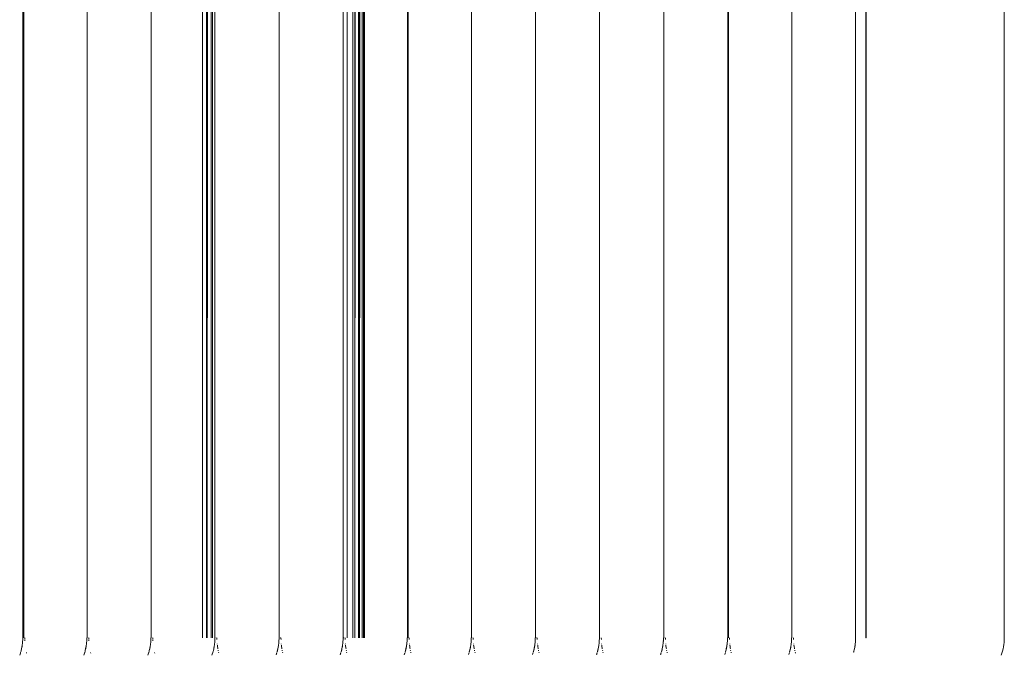
# Paper-space layout 'Sht-3' of a CAD drawing. Units: millimetres. Extents: x -3805 to 4353, y -3222 to 3336.
# Drawn here: x 2445 to 2503, y 703 to 741 of the extents above; entities that cross this region are included whole.
import ezdxf

# ---------------------------------------------------------------- set-up
doc = ezdxf.new("R2010")
doc.units = ezdxf.units.MM
doc.layers.add('EF-Roof-Timber 90x21mm', color=7, linetype='Continuous', lineweight=5)
doc.layers.add('Working-None', color=7, linetype='Continuous', lineweight=5)

# ---------------------------------------------------------------- blocks, each defined once
blk = doc.blocks.new('Group')
at = {"layer": 'EF-Roof-Timber 90x21mm', "color": 7, "linetype": 'Continuous', "lineweight": 5, "transparency": 33554687}
for p, q in [((2445.047, 703.928), (2445.048, 1887.928)), ((2445.048, 1887.928), (2445.048, 703.928)), ((2445.098, 703.928), (2445.099, 1887.928)), ((2445.099, 1887.928), (2445.099, 703.928)), ((2448.838, 703.928), (2448.84, 1887.928)), ((2448.84, 1887.928), (2448.84, 703.928)), ((2452.63, 703.928), (2452.632, 1887.928)), ((2452.632, 1887.928), (2452.632, 703.928)), ((2455.662, 1887.928), (2455.662, 703.928)), ((2465.266, 703.928), (2465.266, 1887.928)), ((2467.797, 703.928), (2467.798, 1887.928)), ((2467.798, 1887.928), (2467.798, 703.928)), ((2467.847, 703.928), (2467.849, 1887.928)), ((2467.849, 1887.928), (2467.849, 703.928)), ((2471.589, 703.928), (2471.59, 1887.928)), ((2471.59, 1887.928), (2471.59, 703.928)), ((2475.38, 703.928), (2475.382, 1887.928)), ((2475.382, 1887.928), (2475.382, 703.928)), ((2479.172, 703.928), (2479.174, 1887.928)), ((2479.174, 1887.928), (2479.174, 703.928)), ((2482.964, 703.928), (2482.965, 1887.928)), ((2482.965, 1887.928), (2482.965, 703.928)), ((2486.755, 703.928), (2486.757, 1887.928)), ((2486.757, 1887.928), (2486.757, 703.928)), ((2486.806, 703.928), (2486.807, 1887.928)), ((2486.807, 1887.928), (2486.807, 703.928)), ((2490.547, 703.928), (2490.549, 1887.928)), ((2490.549, 1887.928), (2490.549, 703.928)), ((2494.324, 703.928), (2494.324, 1887.928)), ((2494.929, 703.928), (2494.939, 1887.928)), ((2494.939, 703.928), (2494.941, 1887.928)), ((2503.123, 1887.928), (2503.123, 703.928)), ((2455.671, 1790.931), (2455.662, 703.928)), ((2455.662, 703.928), (2455.672, 1790.83)), ((2455.662, 703.928), (2455.677, 1790.68)), ((2455.685, 1790.529), (2455.662, 703.928)), ((2455.693, 1790.428), (2455.662, 703.928)), ((2455.662, 703.928), (2455.707, 1790.277)), ((2455.671, 800.931), (2455.662, 703.928)), ((2455.662, 703.928), (2455.672, 800.83)), ((2455.662, 703.928), (2455.677, 800.68)), ((2465.189, 703.928), (2465.252, 800.762)), ((2465.255, 800.929), (2465.266, 703.928)), ((2455.685, 800.529), (2455.662, 703.928)), ((2455.662, 703.928), (2455.693, 800.428)), ((2465.204, 800.261), (2465.189, 703.928)), ((2465.113, 703.928), (2465.134, 799.907)), ((2465.113, 799.822), (2465.113, 703.928)), ((2455.902, 799.274), (2455.902, 703.928)), ((2455.902, 703.928), (2455.929, 799.181)), ((2455.956, 799.089), (2455.956, 703.928)), ((2455.956, 703.928), (2455.982, 799.008)), ((2464.896, 703.928), (2464.931, 799.287)), ((2464.896, 799.206), (2464.896, 703.928)), ((2464.965, 703.928), (2465.003, 799.47)), ((2464.965, 799.369), (2464.965, 703.928)), ((2456.185, 798.439), (2456.185, 703.928)), ((2456.185, 703.928), (2456.203, 798.391)), ((2464.562, 703.928), (2464.594, 798.662)), ((2464.562, 798.616), (2464.562, 703.928)), ((2464.69, 703.928), (2464.724, 798.869)), ((2464.69, 798.811), (2464.69, 703.928)), ((2456.255, 798.258), (2456.255, 703.928)), ((2456.255, 703.928), (2456.271, 798.218)), ((2464.232, 703.928), (2464.256, 798.253)), ((2464.232, 798.23), (2464.232, 703.928)), ((2460.199, 795.929), (2460.198, 703.928)), ((2456.407, 703.928), (2456.407, 779.088)), ((2463.99, 703.928), (2463.991, 777.663)), ((2460.199, 703.928), (2460.199, 739.275)), ((2463.991, 703.928), (2463.99, 739.192)), ((2463.99, 738.544), (2463.991, 703.928)), ((2460.199, 737.904), (2460.199, 703.928)), ((2456.407, 703.928), (2456.407, 711.417)), ((2456.407, 703.928), (2456.407, 710.583)), ((2460.198, 703.928), (2460.198, 705.671)), ((2463.99, 703.928), (2463.99, 705.642)), ((2445.031, 703.882), (2445.032, 703.928)), ((2445.032, 703.928), (2445.032, 703.927)), ((2445.032, 703.882), (2445.032, 703.928)), ((2445.047, 703.928), (2445.05, 703.928)), ((2445.064, 703.928), (2445.066, 703.928)), ((2445.099, 703.928), (2445.098, 703.928)), ((2445.111, 703.928), (2445.113, 703.928)), ((2445.127, 703.928), (2445.128, 703.928)), ((2445.148, 703.878), (2445.148, 703.928)), ((2445.148, 703.928), (2445.148, 703.878)), ((2448.822, 703.882), (2448.823, 703.928)), ((2448.823, 703.928), (2448.823, 703.927)), ((2448.824, 703.882), (2448.823, 703.928)), ((2448.838, 703.928), (2448.841, 703.928)), ((2448.856, 703.928), (2448.858, 703.928)), ((2448.903, 703.928), (2448.905, 703.928)), ((2448.918, 703.928), (2448.92, 703.928)), ((2448.94, 703.878), (2448.939, 703.928)), ((2448.939, 703.928), (2448.94, 703.878)), ((2452.614, 703.882), (2452.615, 703.928)), ((2452.615, 703.928), (2452.615, 703.927)), ((2452.615, 703.928), (2452.615, 703.928)), ((2452.615, 703.882), (2452.615, 703.928)), ((2452.63, 703.928), (2452.633, 703.928)), ((2452.648, 703.928), (2452.65, 703.928)), ((2452.695, 703.928), (2452.697, 703.928)), ((2452.71, 703.928), (2452.712, 703.928)), ((2452.732, 703.878), (2452.731, 703.928)), ((2452.731, 703.928), (2452.732, 703.878)), ((2456.406, 703.882), (2456.407, 703.928)), ((2456.407, 703.927), (2456.407, 703.928)), ((2456.407, 703.928), (2456.407, 703.928)), ((2456.407, 703.882), (2456.407, 703.928)), ((2456.423, 703.928), (2456.425, 703.928)), ((2456.439, 703.928), (2456.443, 703.928)), ((2456.484, 703.928), (2456.488, 703.928)), ((2456.502, 703.928), (2456.503, 703.928)), ((2456.525, 703.837), (2456.523, 703.928)), ((2456.523, 703.928), (2456.525, 703.837)), ((2460.198, 703.927), (2460.198, 703.928)), ((2460.198, 703.882), (2460.198, 703.928)), ((2460.198, 703.928), (2460.198, 703.928)), ((2460.199, 703.882), (2460.198, 703.928)), ((2460.215, 703.928), (2460.217, 703.928)), ((2460.231, 703.928), (2460.235, 703.928)), ((2460.276, 703.928), (2460.28, 703.928)), ((2460.293, 703.928), (2460.295, 703.928)), ((2460.316, 703.837), (2460.315, 703.928)), ((2460.315, 703.928), (2460.316, 703.837)), ((2463.989, 703.882), (2463.99, 703.928)), ((2463.99, 703.927), (2463.99, 703.928)), ((2463.99, 703.928), (2463.99, 703.928)), ((2463.991, 703.882), (2463.99, 703.928)), ((2464.007, 703.928), (2464.008, 703.928)), ((2464.023, 703.928), (2464.027, 703.928)), ((2464.068, 703.928), (2464.072, 703.928)), ((2464.085, 703.928), (2464.087, 703.928)), ((2464.108, 703.837), (2464.106, 703.928)), ((2464.106, 703.928), (2464.108, 703.837)), ((2467.781, 703.882), (2467.782, 703.928)), ((2467.782, 703.928), (2467.782, 703.927)), ((2467.782, 703.928), (2467.782, 703.928)), ((2467.782, 703.882), (2467.782, 703.928)), ((2467.797, 703.928), (2467.8, 703.928)), ((2467.814, 703.928), (2467.816, 703.928)), ((2467.849, 703.928), (2467.847, 703.928)), ((2467.861, 703.928), (2467.863, 703.928)), ((2467.877, 703.928), (2467.878, 703.928)), ((2467.9, 703.837), (2467.898, 703.928)), ((2467.898, 703.928), (2467.9, 703.837)), ((2471.573, 703.882), (2471.574, 703.928)), ((2471.574, 703.928), (2471.574, 703.927)), ((2471.574, 703.928), (2471.574, 703.928)), ((2471.574, 703.882), (2471.574, 703.928)), ((2471.589, 703.928), (2471.592, 703.928)), ((2471.606, 703.928), (2471.608, 703.928)), ((2471.653, 703.928), (2471.655, 703.928)), ((2471.668, 703.928), (2471.67, 703.928)), ((2471.691, 703.837), (2471.69, 703.928)), ((2471.69, 703.928), (2471.691, 703.837)), ((2475.364, 703.882), (2475.365, 703.928)), ((2475.365, 703.928), (2475.365, 703.927)), ((2475.365, 703.928), (2475.365, 703.928)), ((2475.366, 703.882), (2475.365, 703.928)), ((2475.38, 703.928), (2475.383, 703.928)), ((2475.398, 703.928), (2475.4, 703.928)), ((2475.445, 703.928), (2475.447, 703.928)), ((2475.46, 703.928), (2475.462, 703.928)), ((2475.483, 703.837), (2475.481, 703.928)), ((2475.481, 703.928), (2475.483, 703.837)), ((2479.156, 703.882), (2479.157, 703.928)), ((2479.157, 703.928), (2479.157, 703.927)), ((2479.157, 703.928), (2479.157, 703.928)), ((2479.157, 703.882), (2479.157, 703.928)), ((2479.172, 703.928), (2479.175, 703.928)), ((2479.19, 703.928), (2479.191, 703.928)), ((2479.237, 703.928), (2479.238, 703.928)), ((2479.252, 703.928), (2479.254, 703.928)), ((2479.275, 703.837), (2479.273, 703.928)), ((2479.273, 703.928), (2479.275, 703.837)), ((2482.948, 703.882), (2482.949, 703.928)), ((2482.949, 703.928), (2482.949, 703.927)), ((2482.949, 703.928), (2482.949, 703.882)), ((2482.964, 703.928), (2482.967, 703.928)), ((2482.981, 703.928), (2482.983, 703.928)), ((2483.028, 703.928), (2483.03, 703.928)), ((2483.044, 703.928), (2483.045, 703.928)), ((2483.066, 703.837), (2483.065, 703.928)), ((2483.065, 703.928), (2483.066, 703.837)), ((2486.739, 703.882), (2486.74, 703.928)), ((2486.74, 703.928), (2486.74, 703.927)), ((2486.741, 703.882), (2486.74, 703.928)), ((2486.755, 703.928), (2486.758, 703.928)), ((2486.773, 703.928), (2486.775, 703.928)), ((2486.807, 703.928), (2486.806, 703.928)), ((2486.82, 703.928), (2486.822, 703.928)), ((2486.835, 703.928), (2486.837, 703.928)), ((2486.858, 703.837), (2486.857, 703.928)), ((2486.857, 703.928), (2486.858, 703.837)), ((2490.531, 703.882), (2490.532, 703.928)), ((2490.532, 703.928), (2490.532, 703.927)), ((2490.532, 703.928), (2490.532, 703.882)), ((2490.547, 703.928), (2490.55, 703.928)), ((2490.565, 703.928), (2490.567, 703.928)), ((2490.65, 703.837), (2490.648, 703.928)), ((2490.648, 703.928), (2490.65, 703.837)), ((2494.324, 703.882), (2494.324, 703.928)), ((2494.325, 703.928), (2494.339, 703.928)), ((2494.929, 703.928), (2494.939, 703.928)), ((2503.123, 703.928), (2503.12, 703.798)), ((2444.961, 703.285), (2444.983, 703.394)), ((2444.968, 703.312), (2444.975, 703.35)), ((2444.975, 703.35), (2444.986, 703.407)), ((2444.986, 703.409), (2444.988, 703.415)), ((2444.987, 703.411), (2444.988, 703.421)), ((2444.988, 703.415), (2444.989, 703.426)), ((2444.989, 703.426), (2444.994, 703.457)), ((2444.994, 703.457), (2445.001, 703.497)), ((2445.001, 703.497), (2445.006, 703.537)), ((2445.006, 703.538), (2445.012, 703.578)), ((2445.006, 703.537), (2445.006, 703.538)), ((2445.006, 703.536), (2445.006, 703.537)), ((2445.01, 703.571), (2445.01, 703.575)), ((2445.012, 703.578), (2445.02, 703.662)), ((2445.02, 703.662), (2445.027, 703.748)), ((2445.02, 703.666), (2445.02, 703.667)), ((2445.02, 703.667), (2445.02, 703.666)), ((2445.02, 703.66), (2445.02, 703.667)), ((2445.027, 703.748), (2445.029, 703.792)), ((2445.029, 703.792), (2445.031, 703.837)), ((2445.03, 703.837), (2445.031, 703.882)), ((2445.03, 703.835), (2445.03, 703.836)), ((2445.031, 703.837), (2445.032, 703.882)), ((2445.149, 703.837), (2445.148, 703.878)), ((2445.148, 703.878), (2445.149, 703.837)), ((2445.152, 703.758), (2445.149, 703.798)), ((2445.149, 703.798), (2445.153, 703.749)), ((2445.153, 703.749), (2445.152, 703.758)), ((2448.753, 703.285), (2448.775, 703.394)), ((2448.759, 703.312), (2448.767, 703.35)), ((2448.767, 703.35), (2448.778, 703.407)), ((2448.778, 703.411), (2448.78, 703.421)), ((2448.778, 703.409), (2448.779, 703.415)), ((2448.779, 703.415), (2448.781, 703.426)), ((2448.781, 703.426), (2448.786, 703.457)), ((2448.786, 703.457), (2448.792, 703.497)), ((2448.792, 703.497), (2448.798, 703.537)), ((2448.798, 703.538), (2448.803, 703.578)), ((2448.798, 703.537), (2448.798, 703.538)), ((2448.798, 703.536), (2448.798, 703.537)), ((2448.802, 703.571), (2448.802, 703.575)), ((2448.803, 703.578), (2448.812, 703.662)), ((2448.811, 703.66), (2448.812, 703.667)), ((2448.812, 703.662), (2448.819, 703.748)), ((2448.812, 703.666), (2448.812, 703.667)), ((2448.812, 703.667), (2448.812, 703.666)), ((2448.819, 703.748), (2448.821, 703.792)), ((2448.821, 703.837), (2448.822, 703.882)), ((2448.821, 703.792), (2448.823, 703.837)), ((2448.821, 703.835), (2448.821, 703.836)), ((2448.823, 703.837), (2448.824, 703.882)), ((2448.941, 703.837), (2448.94, 703.878)), ((2448.94, 703.878), (2448.941, 703.837)), ((2448.944, 703.758), (2448.941, 703.798)), ((2448.941, 703.798), (2448.944, 703.749)), ((2448.944, 703.749), (2448.944, 703.758)), ((2452.545, 703.285), (2452.567, 703.394)), ((2452.551, 703.312), (2452.558, 703.35)), ((2452.558, 703.35), (2452.57, 703.407)), ((2452.57, 703.411), (2452.572, 703.421)), ((2452.57, 703.409), (2452.571, 703.415)), ((2452.571, 703.415), (2452.573, 703.426)), ((2452.573, 703.426), (2452.578, 703.457)), ((2452.578, 703.457), (2452.584, 703.497)), ((2452.584, 703.497), (2452.59, 703.537)), ((2452.59, 703.538), (2452.595, 703.578)), ((2452.59, 703.537), (2452.59, 703.538)), ((2452.59, 703.536), (2452.59, 703.537)), ((2452.593, 703.571), (2452.594, 703.575)), ((2452.595, 703.578), (2452.604, 703.662)), ((2452.603, 703.66), (2452.604, 703.667)), ((2452.604, 703.662), (2452.61, 703.748)), ((2452.604, 703.666), (2452.604, 703.667)), ((2452.604, 703.667), (2452.604, 703.666)), ((2452.61, 703.748), (2452.613, 703.792)), ((2452.613, 703.837), (2452.614, 703.882)), ((2452.613, 703.792), (2452.614, 703.837)), ((2452.613, 703.835), (2452.613, 703.836)), ((2452.614, 703.837), (2452.615, 703.882)), ((2452.733, 703.837), (2452.732, 703.878)), ((2452.732, 703.878), (2452.733, 703.837)), ((2452.735, 703.758), (2452.733, 703.798)), ((2452.733, 703.798), (2452.736, 703.749)), ((2452.736, 703.749), (2452.735, 703.758)), ((2456.337, 703.285), (2456.358, 703.394)), ((2456.343, 703.312), (2456.35, 703.35)), ((2456.35, 703.35), (2456.361, 703.407)), ((2456.362, 703.411), (2456.363, 703.421)), ((2456.362, 703.409), (2456.363, 703.415)), ((2456.363, 703.415), (2456.365, 703.426)), ((2456.365, 703.426), (2456.369, 703.457)), ((2456.369, 703.457), (2456.376, 703.497)), ((2456.376, 703.497), (2456.381, 703.537)), ((2456.381, 703.537), (2456.382, 703.538)), ((2456.381, 703.536), (2456.381, 703.537)), ((2456.382, 703.538), (2456.387, 703.578)), ((2456.385, 703.571), (2456.385, 703.575)), ((2456.387, 703.578), (2456.395, 703.662)), ((2456.395, 703.662), (2456.402, 703.748)), ((2456.395, 703.66), (2456.395, 703.667)), ((2456.402, 703.748), (2456.404, 703.792)), ((2456.404, 703.792), (2456.406, 703.837)), ((2456.405, 703.837), (2456.406, 703.882)), ((2456.405, 703.835), (2456.405, 703.836)), ((2456.406, 703.837), (2456.407, 703.882)), ((2456.542, 703.555), (2456.54, 703.581)), ((2456.54, 703.581), (2456.542, 703.555)), ((2456.549, 703.501), (2456.556, 703.441)), ((2456.558, 703.43), (2456.549, 703.501)), ((2456.556, 703.441), (2456.561, 703.408)), ((2456.561, 703.408), (2456.573, 703.327)), ((2456.561, 703.408), (2456.568, 703.365)), ((2460.129, 703.291), (2460.148, 703.382)), ((2460.142, 703.347), (2460.134, 703.313)), ((2460.153, 703.407), (2460.142, 703.347)), ((2460.142, 703.347), (2460.149, 703.387)), ((2460.147, 703.38), (2460.142, 703.347)), ((2460.155, 703.418), (2460.147, 703.38)), ((2460.149, 703.387), (2460.152, 703.408)), ((2460.153, 703.407), (2460.162, 703.462)), ((2460.155, 703.42), (2460.153, 703.407)), ((2460.155, 703.424), (2460.162, 703.462)), ((2460.161, 703.457), (2460.155, 703.418)), ((2460.162, 703.462), (2460.161, 703.457)), ((2460.162, 703.462), (2460.167, 703.497)), ((2460.167, 703.497), (2460.173, 703.537)), ((2460.169, 703.517), (2460.172, 703.537)), ((2460.178, 703.578), (2460.172, 703.537)), ((2460.172, 703.537), (2460.178, 703.578)), ((2460.173, 703.537), (2460.178, 703.578)), ((2460.173, 703.54), (2460.173, 703.545)), ((2460.173, 703.537), (2460.173, 703.536)), ((2460.173, 703.536), (2460.173, 703.537)), ((2460.178, 703.581), (2460.187, 703.669)), ((2460.178, 703.578), (2460.187, 703.662)), ((2460.182, 703.617), (2460.178, 703.581)), ((2460.187, 703.669), (2460.186, 703.66)), ((2460.187, 703.662), (2460.194, 703.748)), ((2460.187, 703.669), (2460.189, 703.694)), ((2460.192, 703.747), (2460.195, 703.789)), ((2460.194, 703.748), (2460.196, 703.792)), ((2460.196, 703.834), (2460.198, 703.882)), ((2460.196, 703.792), (2460.198, 703.837)), ((2460.198, 703.837), (2460.199, 703.882)), ((2460.334, 703.555), (2460.332, 703.581)), ((2460.332, 703.581), (2460.334, 703.555)), ((2460.34, 703.501), (2460.348, 703.441)), ((2460.349, 703.43), (2460.34, 703.501)), ((2460.348, 703.441), (2460.352, 703.408)), ((2460.352, 703.408), (2460.365, 703.327)), ((2460.352, 703.408), (2460.359, 703.365)), ((2463.921, 703.291), (2463.939, 703.382)), ((2463.933, 703.347), (2463.926, 703.313)), ((2463.945, 703.407), (2463.933, 703.347)), ((2463.933, 703.347), (2463.94, 703.387)), ((2463.939, 703.38), (2463.933, 703.347)), ((2463.946, 703.418), (2463.939, 703.38)), ((2463.94, 703.387), (2463.944, 703.408)), ((2463.945, 703.407), (2463.954, 703.462)), ((2463.947, 703.42), (2463.945, 703.407)), ((2463.953, 703.457), (2463.946, 703.418)), ((2463.947, 703.424), (2463.954, 703.462)), ((2463.954, 703.462), (2463.953, 703.457)), ((2463.954, 703.462), (2463.959, 703.497)), ((2463.959, 703.497), (2463.965, 703.537)), ((2463.961, 703.517), (2463.964, 703.537)), ((2463.97, 703.578), (2463.964, 703.537)), ((2463.964, 703.537), (2463.97, 703.578)), ((2463.964, 703.54), (2463.965, 703.545)), ((2463.965, 703.537), (2463.964, 703.536)), ((2463.964, 703.536), (2463.965, 703.537)), ((2463.965, 703.537), (2463.97, 703.578)), ((2463.97, 703.581), (2463.979, 703.669)), ((2463.97, 703.578), (2463.979, 703.662)), ((2463.973, 703.617), (2463.97, 703.581)), ((2463.979, 703.669), (2463.978, 703.66)), ((2463.979, 703.662), (2463.985, 703.748)), ((2463.979, 703.669), (2463.981, 703.694)), ((2463.984, 703.747), (2463.987, 703.789)), ((2463.985, 703.748), (2463.988, 703.792)), ((2463.988, 703.834), (2463.989, 703.882)), ((2463.988, 703.792), (2463.989, 703.837)), ((2463.989, 703.837), (2463.991, 703.882)), ((2464.126, 703.555), (2464.123, 703.581)), ((2464.123, 703.581), (2464.126, 703.555)), ((2464.132, 703.501), (2464.139, 703.441)), ((2464.141, 703.43), (2464.132, 703.501)), ((2464.139, 703.441), (2464.144, 703.408)), ((2464.144, 703.408), (2464.157, 703.327)), ((2467.713, 703.291), (2467.731, 703.382)), ((2467.725, 703.347), (2467.718, 703.313)), ((2467.736, 703.407), (2467.725, 703.347)), ((2467.725, 703.347), (2467.732, 703.387)), ((2467.731, 703.38), (2467.725, 703.347)), ((2467.738, 703.418), (2467.731, 703.38)), ((2467.732, 703.387), (2467.736, 703.408)), ((2467.736, 703.407), (2467.745, 703.462)), ((2467.738, 703.42), (2467.736, 703.407)), ((2467.745, 703.457), (2467.738, 703.418)), ((2467.739, 703.424), (2467.745, 703.462)), ((2467.745, 703.462), (2467.751, 703.497)), ((2467.745, 703.462), (2467.745, 703.457)), ((2467.751, 703.497), (2467.757, 703.537)), ((2467.753, 703.517), (2467.756, 703.537)), ((2467.761, 703.578), (2467.756, 703.537)), ((2467.756, 703.537), (2467.761, 703.578)), ((2467.756, 703.54), (2467.757, 703.545)), ((2467.756, 703.537), (2467.756, 703.536)), ((2467.756, 703.536), (2467.756, 703.537)), ((2467.757, 703.537), (2467.762, 703.578)), ((2467.762, 703.581), (2467.771, 703.669)), ((2467.762, 703.578), (2467.771, 703.662)), ((2467.765, 703.617), (2467.762, 703.581)), ((2467.771, 703.669), (2467.769, 703.66)), ((2467.771, 703.662), (2467.777, 703.748)), ((2467.771, 703.669), (2467.773, 703.694)), ((2467.776, 703.747), (2467.778, 703.789)), ((2467.777, 703.748), (2467.779, 703.792)), ((2467.779, 703.792), (2467.781, 703.837)), ((2467.78, 703.834), (2467.781, 703.882)), ((2467.781, 703.837), (2467.782, 703.882)), ((2467.917, 703.555), (2467.915, 703.581)), ((2467.915, 703.581), (2467.917, 703.555)), ((2467.924, 703.501), (2467.931, 703.441)), ((2467.933, 703.43), (2467.924, 703.501)), ((2467.931, 703.441), (2467.936, 703.408)), ((2467.936, 703.408), (2467.948, 703.327)), ((2467.936, 703.408), (2467.943, 703.365)), ((2471.505, 703.291), (2471.523, 703.382)), ((2471.517, 703.347), (2471.509, 703.313)), ((2471.528, 703.407), (2471.517, 703.347)), ((2471.517, 703.347), (2471.524, 703.387)), ((2471.523, 703.38), (2471.517, 703.347)), ((2471.53, 703.418), (2471.523, 703.38)), ((2471.524, 703.387), (2471.527, 703.408)), ((2471.528, 703.407), (2471.537, 703.462)), ((2471.53, 703.42), (2471.528, 703.407)), ((2471.53, 703.424), (2471.537, 703.462)), ((2471.536, 703.457), (2471.53, 703.418)), ((2471.537, 703.462), (2471.536, 703.457)), ((2471.537, 703.462), (2471.542, 703.497)), ((2471.542, 703.497), (2471.548, 703.537)), ((2471.545, 703.517), (2471.547, 703.537)), ((2471.553, 703.578), (2471.547, 703.537)), ((2471.547, 703.537), (2471.553, 703.578)), ((2471.548, 703.537), (2471.553, 703.578)), ((2471.548, 703.54), (2471.548, 703.545)), ((2471.548, 703.537), (2471.548, 703.536)), ((2471.548, 703.536), (2471.548, 703.537)), ((2471.553, 703.581), (2471.562, 703.669)), ((2471.553, 703.578), (2471.562, 703.662)), ((2471.557, 703.617), (2471.553, 703.581)), ((2471.562, 703.662), (2471.569, 703.748)), ((2471.562, 703.669), (2471.564, 703.694)), ((2471.567, 703.747), (2471.57, 703.789)), ((2471.569, 703.748), (2471.571, 703.792)), ((2471.571, 703.834), (2471.573, 703.882)), ((2471.571, 703.792), (2471.573, 703.837)), ((2471.573, 703.837), (2471.574, 703.882)), ((2471.709, 703.555), (2471.707, 703.581)), ((2471.707, 703.581), (2471.709, 703.555)), ((2471.716, 703.501), (2471.723, 703.441)), ((2471.725, 703.43), (2471.716, 703.501)), ((2471.723, 703.441), (2471.727, 703.408)), ((2471.727, 703.408), (2471.74, 703.327)), ((2471.727, 703.408), (2471.734, 703.365)), ((2475.296, 703.291), (2475.315, 703.382)), ((2475.308, 703.347), (2475.301, 703.313)), ((2475.32, 703.407), (2475.308, 703.347)), ((2475.308, 703.347), (2475.315, 703.387)), ((2475.314, 703.38), (2475.308, 703.347)), ((2475.321, 703.418), (2475.314, 703.38)), ((2475.315, 703.387), (2475.319, 703.408)), ((2475.32, 703.407), (2475.329, 703.462)), ((2475.322, 703.42), (2475.32, 703.407)), ((2475.328, 703.457), (2475.321, 703.418)), ((2475.322, 703.424), (2475.329, 703.462)), ((2475.329, 703.462), (2475.328, 703.457)), ((2475.329, 703.462), (2475.334, 703.497)), ((2475.334, 703.497), (2475.34, 703.537)), ((2475.336, 703.517), (2475.339, 703.537)), ((2475.345, 703.578), (2475.339, 703.537)), ((2475.339, 703.537), (2475.345, 703.578)), ((2475.339, 703.54), (2475.34, 703.545)), ((2475.34, 703.537), (2475.345, 703.578)), ((2475.34, 703.537), (2475.34, 703.536)), ((2475.34, 703.536), (2475.34, 703.537)), ((2475.345, 703.581), (2475.354, 703.669)), ((2475.345, 703.578), (2475.354, 703.662)), ((2475.349, 703.617), (2475.345, 703.581)), ((2475.354, 703.669), (2475.353, 703.66)), ((2475.354, 703.662), (2475.361, 703.748)), ((2475.354, 703.669), (2475.356, 703.694)), ((2475.359, 703.747), (2475.362, 703.789)), ((2475.361, 703.748), (2475.363, 703.792)), ((2475.363, 703.834), (2475.364, 703.882)), ((2475.363, 703.792), (2475.365, 703.837)), ((2475.365, 703.837), (2475.366, 703.882)), ((2475.501, 703.555), (2475.498, 703.581)), ((2475.498, 703.581), (2475.501, 703.555)), ((2475.507, 703.501), (2475.515, 703.441)), ((2475.516, 703.43), (2475.507, 703.501)), ((2475.515, 703.441), (2475.519, 703.408)), ((2475.519, 703.408), (2475.532, 703.327)), ((2479.088, 703.291), (2479.106, 703.382)), ((2479.1, 703.347), (2479.093, 703.313)), ((2479.111, 703.407), (2479.1, 703.347)), ((2479.1, 703.347), (2479.107, 703.387)), ((2479.106, 703.38), (2479.1, 703.347)), ((2479.113, 703.418), (2479.106, 703.38)), ((2479.107, 703.387), (2479.111, 703.408)), ((2479.111, 703.407), (2479.12, 703.462)), ((2479.113, 703.42), (2479.111, 703.407)), ((2479.12, 703.457), (2479.113, 703.418)), ((2479.114, 703.424), (2479.12, 703.462)), ((2479.12, 703.462), (2479.126, 703.497)), ((2479.12, 703.462), (2479.12, 703.457)), ((2479.126, 703.497), (2479.132, 703.537)), ((2479.128, 703.517), (2479.131, 703.537)), ((2479.136, 703.578), (2479.131, 703.537)), ((2479.131, 703.537), (2479.136, 703.578)), ((2479.131, 703.54), (2479.132, 703.545)), ((2479.131, 703.537), (2479.131, 703.536)), ((2479.131, 703.536), (2479.131, 703.537)), ((2479.132, 703.537), (2479.137, 703.578)), ((2479.137, 703.581), (2479.146, 703.669)), ((2479.137, 703.578), (2479.146, 703.662)), ((2479.14, 703.617), (2479.137, 703.581)), ((2479.146, 703.669), (2479.145, 703.66)), ((2479.146, 703.662), (2479.152, 703.748)), ((2479.146, 703.669), (2479.148, 703.694)), ((2479.151, 703.747), (2479.153, 703.789)), ((2479.152, 703.748), (2479.155, 703.792)), ((2479.155, 703.834), (2479.156, 703.882)), ((2479.155, 703.792), (2479.156, 703.837)), ((2479.156, 703.837), (2479.157, 703.882)), ((2479.292, 703.555), (2479.29, 703.581)), ((2479.29, 703.581), (2479.292, 703.555)), ((2479.299, 703.501), (2479.306, 703.441)), ((2479.308, 703.43), (2479.299, 703.501)), ((2479.306, 703.441), (2479.311, 703.408)), ((2479.311, 703.408), (2479.324, 703.327)), ((2479.311, 703.408), (2479.318, 703.365)), ((2482.88, 703.291), (2482.898, 703.382)), ((2482.892, 703.347), (2482.884, 703.313)), ((2482.903, 703.407), (2482.892, 703.347)), ((2482.892, 703.347), (2482.899, 703.387)), ((2482.898, 703.38), (2482.892, 703.347)), ((2482.905, 703.418), (2482.898, 703.38)), ((2482.899, 703.387), (2482.903, 703.408)), ((2482.912, 703.462), (2482.903, 703.407)), ((2482.905, 703.424), (2482.912, 703.462)), ((2482.911, 703.457), (2482.905, 703.418)), ((2482.912, 703.462), (2482.911, 703.457)), ((2482.918, 703.497), (2482.912, 703.462)), ((2482.923, 703.537), (2482.918, 703.497)), ((2482.92, 703.517), (2482.922, 703.537)), ((2482.922, 703.537), (2482.928, 703.578)), ((2482.928, 703.578), (2482.923, 703.537)), ((2482.929, 703.578), (2482.923, 703.537)), ((2482.923, 703.54), (2482.923, 703.545)), ((2482.923, 703.537), (2482.923, 703.536)), ((2482.923, 703.536), (2482.923, 703.537)), ((2482.928, 703.581), (2482.937, 703.669)), ((2482.932, 703.617), (2482.928, 703.581)), ((2482.937, 703.662), (2482.929, 703.578)), ((2482.944, 703.748), (2482.937, 703.662)), ((2482.937, 703.669), (2482.94, 703.694)), ((2482.942, 703.747), (2482.945, 703.789)), ((2482.946, 703.792), (2482.944, 703.748)), ((2482.948, 703.837), (2482.946, 703.792)), ((2482.947, 703.834), (2482.948, 703.882)), ((2482.949, 703.882), (2482.948, 703.837)), ((2483.084, 703.555), (2483.082, 703.581)), ((2483.082, 703.581), (2483.084, 703.555)), ((2483.091, 703.501), (2483.098, 703.441)), ((2483.1, 703.43), (2483.091, 703.501)), ((2483.098, 703.441), (2483.102, 703.408)), ((2483.102, 703.408), (2483.115, 703.327)), ((2483.102, 703.408), (2483.109, 703.365)), ((2486.671, 703.291), (2486.69, 703.382)), ((2486.684, 703.347), (2486.676, 703.313)), ((2486.695, 703.407), (2486.684, 703.347)), ((2486.684, 703.347), (2486.69, 703.387)), ((2486.689, 703.38), (2486.684, 703.347)), ((2486.696, 703.418), (2486.689, 703.38)), ((2486.69, 703.387), (2486.694, 703.408)), ((2486.695, 703.407), (2486.704, 703.462)), ((2486.697, 703.42), (2486.695, 703.407)), ((2486.703, 703.457), (2486.696, 703.418)), ((2486.697, 703.424), (2486.704, 703.462)), ((2486.704, 703.462), (2486.703, 703.457)), ((2486.704, 703.462), (2486.709, 703.497)), ((2486.709, 703.497), (2486.715, 703.537)), ((2486.711, 703.517), (2486.714, 703.537)), ((2486.72, 703.578), (2486.714, 703.537)), ((2486.714, 703.537), (2486.72, 703.578)), ((2486.715, 703.537), (2486.72, 703.578)), ((2486.715, 703.54), (2486.715, 703.545)), ((2486.715, 703.537), (2486.715, 703.536)), ((2486.715, 703.536), (2486.715, 703.537)), ((2486.72, 703.581), (2486.729, 703.669)), ((2486.72, 703.578), (2486.729, 703.662)), ((2486.724, 703.617), (2486.72, 703.581)), ((2486.729, 703.662), (2486.736, 703.748)), ((2486.729, 703.669), (2486.731, 703.694)), ((2486.734, 703.747), (2486.737, 703.789)), ((2486.736, 703.748), (2486.738, 703.792)), ((2486.738, 703.834), (2486.739, 703.882)), ((2486.738, 703.792), (2486.74, 703.837)), ((2486.74, 703.837), (2486.741, 703.882)), ((2486.876, 703.555), (2486.874, 703.581)), ((2486.874, 703.581), (2486.876, 703.555)), ((2486.882, 703.501), (2486.89, 703.441)), ((2486.891, 703.43), (2486.882, 703.501)), ((2486.89, 703.441), (2486.894, 703.408)), ((2486.894, 703.408), (2486.907, 703.327)), ((2490.463, 703.291), (2490.481, 703.382)), ((2490.475, 703.347), (2490.468, 703.313)), ((2490.487, 703.407), (2490.475, 703.347)), ((2490.475, 703.347), (2490.482, 703.387)), ((2490.481, 703.38), (2490.475, 703.347)), ((2490.488, 703.418), (2490.481, 703.38)), ((2490.482, 703.387), (2490.486, 703.408)), ((2490.496, 703.462), (2490.487, 703.407)), ((2490.495, 703.457), (2490.488, 703.418)), ((2490.489, 703.424), (2490.496, 703.462)), ((2490.496, 703.462), (2490.495, 703.457)), ((2490.501, 703.497), (2490.496, 703.462)), ((2490.507, 703.537), (2490.501, 703.497)), ((2490.503, 703.517), (2490.506, 703.537)), ((2490.512, 703.578), (2490.506, 703.537)), ((2490.506, 703.537), (2490.512, 703.578)), ((2490.506, 703.54), (2490.507, 703.545)), ((2490.506, 703.536), (2490.506, 703.537)), ((2490.512, 703.578), (2490.507, 703.537)), ((2490.512, 703.581), (2490.521, 703.669)), ((2490.521, 703.662), (2490.512, 703.578)), ((2490.515, 703.617), (2490.512, 703.581)), ((2490.527, 703.748), (2490.521, 703.662)), ((2490.521, 703.669), (2490.523, 703.694)), ((2490.526, 703.747), (2490.528, 703.789)), ((2490.53, 703.792), (2490.527, 703.748)), ((2490.53, 703.834), (2490.531, 703.882)), ((2490.531, 703.837), (2490.53, 703.792)), ((2490.532, 703.882), (2490.531, 703.837)), ((2490.668, 703.555), (2490.665, 703.582)), ((2490.665, 703.582), (2490.668, 703.555)), ((2490.674, 703.502), (2490.681, 703.441)), ((2490.682, 703.441), (2490.674, 703.502)), ((2490.681, 703.441), (2490.686, 703.408)), ((2490.682, 703.44), (2490.683, 703.43)), ((2490.686, 703.408), (2490.699, 703.327)), ((2494.256, 703.295), (2494.275, 703.39)), ((2494.26, 703.314), (2494.267, 703.348)), ((2494.267, 703.348), (2494.278, 703.408)), ((2494.273, 703.38), (2494.28, 703.419)), ((2494.274, 703.387), (2494.273, 703.38)), ((2494.278, 703.408), (2494.274, 703.387)), ((2494.281, 703.425), (2494.278, 703.408)), ((2494.281, 703.425), (2494.278, 703.408)), ((2494.279, 703.414), (2494.291, 703.494)), ((2494.28, 703.419), (2494.287, 703.458)), ((2494.287, 703.458), (2494.281, 703.425)), ((2494.285, 703.451), (2494.288, 703.463)), ((2494.288, 703.463), (2494.293, 703.498)), ((2494.293, 703.498), (2494.299, 703.538)), ((2494.298, 703.537), (2494.298, 703.536)), ((2494.298, 703.536), (2494.298, 703.537)), ((2494.298, 703.536), (2494.298, 703.537)), ((2494.299, 703.538), (2494.304, 703.579)), ((2494.301, 703.563), (2494.302, 703.576)), ((2494.303, 703.578), (2494.303, 703.578)), ((2494.303, 703.578), (2494.303, 703.578)), ((2494.315, 703.695), (2494.304, 703.582)), ((2494.304, 703.582), (2494.313, 703.667)), ((2494.304, 703.579), (2494.313, 703.662)), ((2494.313, 703.662), (2494.319, 703.748)), ((2494.313, 703.667), (2494.315, 703.695)), ((2494.319, 703.748), (2494.321, 703.792)), ((2494.321, 703.792), (2494.323, 703.837)), ((2494.322, 703.837), (2494.323, 703.882)), ((2494.323, 703.837), (2494.324, 703.882)), ((2503.077, 703.407), (2503.052, 703.279)), ((2503.097, 703.537), (2503.077, 703.407)), ((2503.111, 703.667), (2503.097, 703.537)), ((2503.12, 703.798), (2503.111, 703.667)), ((2444.851, 702.902), (2444.854, 702.912)), ((2444.853, 702.909), (2444.854, 702.911)), ((2444.854, 702.912), (2444.873, 702.963)), ((2444.873, 702.963), (2444.893, 703.026)), ((2444.887, 703.007), (2444.888, 703.009)), ((2444.893, 703.026), (2444.907, 703.072)), ((2444.898, 703.043), (2444.905, 703.066)), ((2444.907, 703.072), (2444.93, 703.152)), ((2444.917, 703.107), (2444.917, 703.108)), ((2444.929, 703.152), (2444.938, 703.186)), ((2444.938, 703.186), (2444.96, 703.279)), ((2444.939, 703.194), (2444.957, 703.265)), ((2444.96, 703.279), (2444.968, 703.312)), ((2445.252, 703.059), (2445.249, 703.073)), ((2445.249, 703.073), (2445.26, 703.026)), ((2445.26, 703.026), (2445.252, 703.059)), ((2448.643, 702.902), (2448.646, 702.912)), ((2448.645, 702.909), (2448.646, 702.911)), ((2448.646, 702.912), (2448.664, 702.963)), ((2448.664, 702.963), (2448.685, 703.026)), ((2448.678, 703.007), (2448.679, 703.009)), ((2448.685, 703.026), (2448.699, 703.072)), ((2448.69, 703.043), (2448.697, 703.066)), ((2448.699, 703.072), (2448.722, 703.152)), ((2448.708, 703.107), (2448.709, 703.108)), ((2448.721, 703.152), (2448.73, 703.186)), ((2448.73, 703.186), (2448.752, 703.279)), ((2448.731, 703.194), (2448.749, 703.265)), ((2448.752, 703.279), (2448.759, 703.312)), ((2449.044, 703.059), (2449.041, 703.073)), ((2449.041, 703.073), (2449.052, 703.026)), ((2449.052, 703.026), (2449.044, 703.059)), ((2452.435, 702.902), (2452.438, 702.912)), ((2452.437, 702.909), (2452.438, 702.911)), ((2452.438, 702.912), (2452.456, 702.963)), ((2452.456, 702.963), (2452.477, 703.026)), ((2452.47, 703.007), (2452.471, 703.009)), ((2452.477, 703.026), (2452.49, 703.072)), ((2452.482, 703.043), (2452.488, 703.066)), ((2452.49, 703.072), (2452.513, 703.152)), ((2452.5, 703.107), (2452.5, 703.108)), ((2452.513, 703.152), (2452.522, 703.186)), ((2452.522, 703.186), (2452.544, 703.279)), ((2452.523, 703.194), (2452.54, 703.265)), ((2452.544, 703.279), (2452.551, 703.312)), ((2452.836, 703.059), (2452.833, 703.073)), ((2452.833, 703.073), (2452.844, 703.026)), ((2452.844, 703.026), (2452.836, 703.059)), ((2456.226, 702.902), (2456.23, 702.912)), ((2456.229, 702.909), (2456.229, 702.911)), ((2456.23, 702.912), (2456.248, 702.963)), ((2456.248, 702.963), (2456.268, 703.026)), ((2456.262, 703.007), (2456.263, 703.009)), ((2456.268, 703.026), (2456.282, 703.072)), ((2456.273, 703.043), (2456.28, 703.066)), ((2456.282, 703.072), (2456.305, 703.152)), ((2456.292, 703.107), (2456.292, 703.108)), ((2456.304, 703.152), (2456.314, 703.186)), ((2456.314, 703.186), (2456.335, 703.279)), ((2456.315, 703.194), (2456.332, 703.265)), ((2456.335, 703.279), (2456.343, 703.312)), ((2456.573, 703.327), (2456.58, 703.293)), ((2456.603, 703.173), (2456.594, 703.213)), ((2456.594, 703.213), (2456.603, 703.173)), ((2456.632, 703.04), (2456.619, 703.095)), ((2456.619, 703.095), (2456.632, 703.04)), ((2460.032, 702.944), (2460.051, 702.999)), ((2460.043, 702.976), (2460.032, 702.944)), ((2460.052, 703.001), (2460.043, 702.976)), ((2460.06, 703.026), (2460.052, 703.001)), ((2460.053, 703.004), (2460.054, 703.008)), ((2460.084, 703.106), (2460.074, 703.073)), ((2460.074, 703.073), (2460.082, 703.102)), ((2460.085, 703.11), (2460.084, 703.106)), ((2460.097, 703.152), (2460.085, 703.11)), ((2460.085, 703.114), (2460.088, 703.121)), ((2460.096, 703.152), (2460.125, 703.273)), ((2460.101, 703.173), (2460.096, 703.152)), ((2460.11, 703.207), (2460.101, 703.173)), ((2460.117, 703.234), (2460.11, 703.207)), ((2460.127, 703.279), (2460.117, 703.234)), ((2460.134, 703.313), (2460.127, 703.279)), ((2460.365, 703.327), (2460.371, 703.293)), ((2460.394, 703.173), (2460.386, 703.213)), ((2460.386, 703.213), (2460.394, 703.173)), ((2460.424, 703.04), (2460.411, 703.095)), ((2460.411, 703.095), (2460.424, 703.04)), ((2463.824, 702.944), (2463.843, 702.999)), ((2463.835, 702.976), (2463.824, 702.944)), ((2463.844, 703.001), (2463.835, 702.976)), ((2463.852, 703.026), (2463.844, 703.001)), ((2463.844, 703.004), (2463.846, 703.008)), ((2463.875, 703.106), (2463.865, 703.073)), ((2463.865, 703.073), (2463.874, 703.102)), ((2463.876, 703.11), (2463.875, 703.106)), ((2463.888, 703.152), (2463.876, 703.11)), ((2463.877, 703.114), (2463.879, 703.121)), ((2463.887, 703.152), (2463.917, 703.273)), ((2463.893, 703.173), (2463.887, 703.152)), ((2463.902, 703.207), (2463.893, 703.173)), ((2463.909, 703.234), (2463.902, 703.207)), ((2463.919, 703.279), (2463.909, 703.234)), ((2463.926, 703.313), (2463.919, 703.279)), ((2464.157, 703.327), (2464.163, 703.293)), ((2464.186, 703.173), (2464.178, 703.213)), ((2464.178, 703.213), (2464.186, 703.173)), ((2464.215, 703.04), (2464.202, 703.095)), ((2464.202, 703.095), (2464.215, 703.04)), ((2467.615, 702.944), (2467.634, 702.999)), ((2467.626, 702.976), (2467.615, 702.944)), ((2467.635, 703.001), (2467.626, 702.976)), ((2467.644, 703.026), (2467.635, 703.001)), ((2467.636, 703.004), (2467.637, 703.008)), ((2467.667, 703.106), (2467.657, 703.073)), ((2467.657, 703.073), (2467.666, 703.102)), ((2467.668, 703.11), (2467.667, 703.106)), ((2467.68, 703.152), (2467.668, 703.11)), ((2467.669, 703.114), (2467.671, 703.121)), ((2467.679, 703.152), (2467.709, 703.273)), ((2467.685, 703.173), (2467.679, 703.152)), ((2467.694, 703.207), (2467.685, 703.173)), ((2467.7, 703.234), (2467.694, 703.207)), ((2467.71, 703.279), (2467.7, 703.234)), ((2467.718, 703.313), (2467.71, 703.279)), ((2467.948, 703.327), (2467.955, 703.293)), ((2467.978, 703.173), (2467.969, 703.213)), ((2467.969, 703.213), (2467.978, 703.173)), ((2468.007, 703.04), (2467.994, 703.095)), ((2467.994, 703.095), (2468.007, 703.04)), ((2471.407, 702.944), (2471.426, 702.999)), ((2471.418, 702.976), (2471.407, 702.944)), ((2471.427, 703.001), (2471.418, 702.976)), ((2471.435, 703.026), (2471.427, 703.001)), ((2471.428, 703.004), (2471.429, 703.008)), ((2471.459, 703.106), (2471.449, 703.073)), ((2471.449, 703.073), (2471.457, 703.102)), ((2471.46, 703.11), (2471.459, 703.106)), ((2471.472, 703.152), (2471.46, 703.11)), ((2471.461, 703.114), (2471.463, 703.121)), ((2471.471, 703.152), (2471.501, 703.273)), ((2471.476, 703.173), (2471.471, 703.152)), ((2471.485, 703.207), (2471.476, 703.173)), ((2471.492, 703.234), (2471.485, 703.207)), ((2471.502, 703.279), (2471.492, 703.234)), ((2471.509, 703.313), (2471.502, 703.279)), ((2471.74, 703.327), (2471.746, 703.293)), ((2471.769, 703.173), (2471.761, 703.213)), ((2471.761, 703.213), (2471.769, 703.173)), ((2471.799, 703.04), (2471.786, 703.095)), ((2471.786, 703.095), (2471.799, 703.04)), ((2475.199, 702.944), (2475.218, 702.999)), ((2475.21, 702.976), (2475.199, 702.944)), ((2475.219, 703.001), (2475.21, 702.976)), ((2475.227, 703.026), (2475.219, 703.001)), ((2475.219, 703.004), (2475.221, 703.008)), ((2475.25, 703.106), (2475.24, 703.073)), ((2475.24, 703.073), (2475.249, 703.102)), ((2475.252, 703.11), (2475.25, 703.106)), ((2475.263, 703.152), (2475.252, 703.11)), ((2475.252, 703.114), (2475.255, 703.121)), ((2475.263, 703.152), (2475.292, 703.273)), ((2475.268, 703.173), (2475.263, 703.152)), ((2475.277, 703.207), (2475.268, 703.173)), ((2475.284, 703.234), (2475.277, 703.207)), ((2475.294, 703.279), (2475.284, 703.234)), ((2475.301, 703.313), (2475.294, 703.279)), ((2475.532, 703.327), (2475.538, 703.293)), ((2475.561, 703.173), (2475.553, 703.213)), ((2475.553, 703.213), (2475.561, 703.173)), ((2475.591, 703.04), (2475.578, 703.095)), ((2475.578, 703.095), (2475.591, 703.04)), ((2478.99, 702.944), (2479.009, 702.999)), ((2479.002, 702.976), (2478.99, 702.944)), ((2479.01, 703.001), (2479.002, 702.976)), ((2479.019, 703.026), (2479.01, 703.001)), ((2479.011, 703.004), (2479.012, 703.008)), ((2479.042, 703.106), (2479.032, 703.073)), ((2479.032, 703.073), (2479.041, 703.102)), ((2479.043, 703.11), (2479.042, 703.106)), ((2479.055, 703.152), (2479.043, 703.11)), ((2479.044, 703.114), (2479.046, 703.121)), ((2479.054, 703.152), (2479.084, 703.273)), ((2479.06, 703.173), (2479.054, 703.152)), ((2479.069, 703.207), (2479.06, 703.173)), ((2479.075, 703.234), (2479.069, 703.207)), ((2479.086, 703.279), (2479.075, 703.234)), ((2479.093, 703.313), (2479.086, 703.279)), ((2479.324, 703.327), (2479.33, 703.293)), ((2479.353, 703.173), (2479.344, 703.213)), ((2479.344, 703.213), (2479.353, 703.173)), ((2479.382, 703.04), (2479.369, 703.095)), ((2479.369, 703.095), (2479.382, 703.04)), ((2482.782, 702.944), (2482.801, 702.999)), ((2482.793, 702.976), (2482.782, 702.944)), ((2482.802, 703.001), (2482.793, 702.976)), ((2482.81, 703.026), (2482.802, 703.001)), ((2482.803, 703.004), (2482.804, 703.008)), ((2482.834, 703.106), (2482.824, 703.073)), ((2482.824, 703.073), (2482.832, 703.102)), ((2482.835, 703.11), (2482.834, 703.106)), ((2482.847, 703.152), (2482.835, 703.11)), ((2482.836, 703.114), (2482.838, 703.121)), ((2482.846, 703.152), (2482.876, 703.273)), ((2482.851, 703.173), (2482.846, 703.152)), ((2482.86, 703.207), (2482.851, 703.173)), ((2482.867, 703.234), (2482.86, 703.207)), ((2482.877, 703.279), (2482.867, 703.234)), ((2482.884, 703.313), (2482.877, 703.279)), ((2483.115, 703.327), (2483.121, 703.293)), ((2483.144, 703.173), (2483.136, 703.213)), ((2483.136, 703.213), (2483.144, 703.173)), ((2483.174, 703.04), (2483.161, 703.095)), ((2483.161, 703.095), (2483.174, 703.04)), ((2486.574, 702.944), (2486.593, 702.999)), ((2486.585, 702.976), (2486.574, 702.944)), ((2486.594, 703.001), (2486.585, 702.976)), ((2486.602, 703.026), (2486.594, 703.001)), ((2486.594, 703.004), (2486.596, 703.008)), ((2486.625, 703.106), (2486.616, 703.073)), ((2486.616, 703.073), (2486.624, 703.102)), ((2486.627, 703.11), (2486.625, 703.106)), ((2486.639, 703.152), (2486.627, 703.11)), ((2486.627, 703.114), (2486.63, 703.121)), ((2486.638, 703.152), (2486.667, 703.273)), ((2486.643, 703.173), (2486.638, 703.152)), ((2486.652, 703.207), (2486.643, 703.173)), ((2486.659, 703.234), (2486.652, 703.207)), ((2486.669, 703.279), (2486.659, 703.234)), ((2486.676, 703.313), (2486.669, 703.279)), ((2486.907, 703.327), (2486.913, 703.293)), ((2486.936, 703.173), (2486.928, 703.213)), ((2486.928, 703.213), (2486.936, 703.173)), ((2486.966, 703.04), (2486.953, 703.095)), ((2486.953, 703.095), (2486.966, 703.04)), ((2490.366, 702.944), (2490.385, 702.999)), ((2490.377, 702.976), (2490.366, 702.944)), ((2490.385, 703.001), (2490.377, 702.976)), ((2490.394, 703.026), (2490.385, 703.001)), ((2490.386, 703.004), (2490.387, 703.008)), ((2490.417, 703.106), (2490.407, 703.073)), ((2490.407, 703.073), (2490.416, 703.102)), ((2490.418, 703.11), (2490.417, 703.106)), ((2490.43, 703.152), (2490.418, 703.11)), ((2490.419, 703.114), (2490.421, 703.121)), ((2490.429, 703.152), (2490.459, 703.273)), ((2490.435, 703.173), (2490.429, 703.152)), ((2490.444, 703.207), (2490.435, 703.173)), ((2490.451, 703.234), (2490.444, 703.207)), ((2490.461, 703.279), (2490.451, 703.234)), ((2490.468, 703.313), (2490.461, 703.279)), ((2490.699, 703.327), (2490.705, 703.291)), ((2490.728, 703.174), (2490.72, 703.213)), ((2490.72, 703.213), (2490.728, 703.174)), ((2490.744, 703.094), (2490.757, 703.041)), ((2490.757, 703.041), (2490.744, 703.094)), ((2490.757, 703.041), (2490.761, 703.026)), ((2494.209, 703.107), (2494.201, 703.079)), ((2494.201, 703.079), (2494.207, 703.102)), ((2494.214, 703.123), (2494.209, 703.107)), ((2494.221, 703.152), (2494.214, 703.123)), ((2494.22, 703.147), (2494.221, 703.152)), ((2494.221, 703.152), (2494.227, 703.174)), ((2494.224, 703.162), (2494.226, 703.172)), ((2494.227, 703.174), (2494.236, 703.208)), ((2494.236, 703.208), (2494.243, 703.234)), ((2494.239, 703.225), (2494.241, 703.233)), ((2494.243, 703.234), (2494.253, 703.279)), ((2494.247, 703.256), (2494.25, 703.269)), ((2494.253, 703.279), (2494.26, 703.314)), ((2502.984, 703.026), (2502.942, 702.902)), ((2503.021, 703.152), (2502.984, 703.026)), ((2503.052, 703.279), (2503.021, 703.152))]:
    blk.add_line(p, q, dxfattribs=at)

psp = doc.layouts.new('Sht-3')

# ---------------------------------------------------------------- block references
at = {"layer": 'Working-None'}
psp.add_blockref('Group', (0, 0), dxfattribs=at)

doc.saveas('drawing.dxf')
